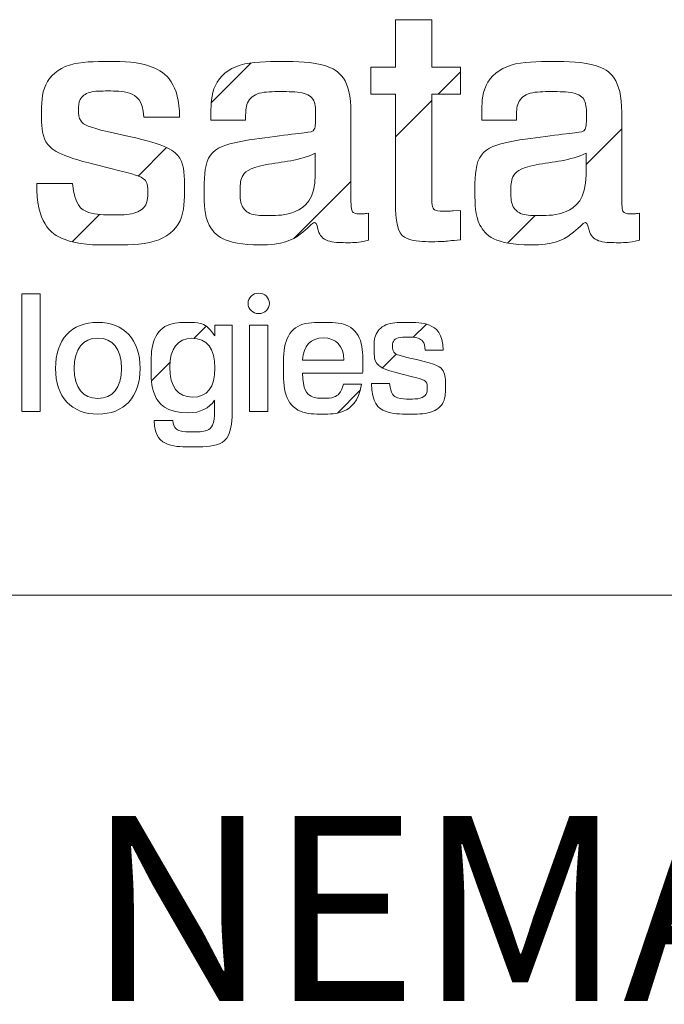
# Model space of a CAD drawing. Units: inches. Extents: x 0 to 17, y 0 to 11.
# Drawn here: x 14 to 14.5, y 1.7 to 2.5 of the extents above; entities that cross this region are included whole.
import ezdxf

# ---------------------------------------------------------------- set-up
doc = ezdxf.new("R2010")
doc.units = ezdxf.units.IN
doc.header["$MEASUREMENT"] = 0
doc.styles.add('SLDTEXTSTYLE0', font='TXT', dxfattribs={"width": 0.75})

# ---------------------------------------------------------------- blocks, each defined once
blk = doc.blocks.new('SW_NOTE_2')
at = {"color": 0, "linetype": 'Continuous', "lineweight": 0, "insert": (0.94687, 0.19336), "char_height": 0.15, "attachment_point": 2, "style": 'SLDTEXTSTYLE0'}
blk.add_mtext('NEMA 56C ADAPTER', dxfattribs=at)

msp = doc.modelspace()

# ---------------------------------------------------------------- hatches: boundary and pattern name
at = {"linetype": 'Continuous'}
h = msp.add_hatch(dxfattribs=at)
h.set_pattern_fill('ANSI31', style=0)
edge = h.paths.add_edge_path(flags=0)
edge.add_line((14.26243, 2.51337), (14.29184, 2.51337))
edge.add_line((14.29184, 2.51337), (14.29184, 2.47496))
edge.add_line((14.29184, 2.47496), (14.31515, 2.47496))
edge.add_line((14.31515, 2.47496), (14.31515, 2.45296))
edge.add_line((14.31515, 2.45296), (14.29184, 2.45296))
edge.add_line((14.29184, 2.45296), (14.29184, 2.37085))
edge.add_spline(control_points=[(14.29184, 2.37085), (14.29184, 2.36157), (14.29369, 2.35813), (14.30349, 2.35813), (14.30562, 2.35813), (14.30747, 2.3584), (14.30932, 2.3584)], knot_values=[0, 0, 0, 0, 1, 2, 3, 4, 4, 4, 4], weights=[1, 1, 1, 1, 1, 1, 1], degree=3, periodic=0)
edge.add_line((14.30932, 2.3584), (14.31515, 2.35865))
edge.add_line((14.31515, 2.35865), (14.31515, 2.3351))
edge.add_spline(control_points=[(14.31515, 2.3351), (14.3072, 2.3343), (14.30032, 2.3335), (14.29423, 2.3335), (14.26959, 2.3335), (14.26243, 2.34357), (14.26243, 2.36714)], knot_values=[0, 0, 0, 0, 1, 2, 3, 4, 4, 4, 4], weights=[1, 1, 1, 1, 1, 1, 1], degree=3, periodic=0)
edge.add_line((14.26243, 2.36714), (14.26243, 2.45296))
edge.add_line((14.26243, 2.45296), (14.24256, 2.45296))
edge.add_line((14.24256, 2.45296), (14.24256, 2.47496))
edge.add_line((14.24256, 2.47496), (14.26243, 2.47496))
edge.add_line((14.26243, 2.47496), (14.26243, 2.51337))
h = msp.add_hatch(dxfattribs=at)
h.set_pattern_fill('ANSI31', style=0)
edge = h.paths.add_edge_path(flags=0)
edge.add_spline(control_points=[(14.05873, 2.43443), (14.05793, 2.44821), (14.0476, 2.45561), (14.02933, 2.45561), (14.01369, 2.45561), (14.00576, 2.449), (14.00576, 2.44053), (14.00576, 2.43045), (14.01397, 2.42621), (14.02905, 2.42276)], knot_values=[0, 0, 0, 0, 1, 2, 3, 4, 5, 6, 7, 7, 7, 7], weights=[1, 1, 1, 1, 1, 1, 1, 1, 1, 1], degree=3, periodic=0)
edge.add_line((14.02905, 2.42276), (14.04681, 2.41879))
edge.add_spline(control_points=[(14.04681, 2.41879), (14.07648, 2.41191), (14.09156, 2.40317), (14.09156, 2.37748), (14.09156, 2.3486), (14.06986, 2.33085), (14.03117, 2.33085), (13.99301, 2.33085), (13.97184, 2.34912), (13.97184, 2.38065)], knot_values=[0, 0, 0, 0, 1, 2, 3, 4, 5, 6, 7, 7, 7, 7], weights=[1, 1, 1, 1, 1, 1, 1, 1, 1, 1], degree=3, periodic=0)
edge.add_line((13.97184, 2.38065), (14.00097, 2.38065))
edge.add_spline(control_points=[(14.00097, 2.38065), (14.0023, 2.36343), (14.01314, 2.35522), (14.03382, 2.35522), (14.05183, 2.35522), (14.0619, 2.3629), (14.0619, 2.37376), (14.0619, 2.38382), (14.05396, 2.38727), (14.04019, 2.39072)], knot_values=[0, 0, 0, 0, 1, 2, 3, 4, 5, 6, 7, 7, 7, 7], weights=[1, 1, 1, 1, 1, 1, 1, 1, 1, 1], degree=3, periodic=0)
edge.add_line((14.04019, 2.39072), (14.01926, 2.39601))
edge.add_spline(control_points=[(14.01926, 2.39601), (13.99012, 2.40317), (13.97581, 2.41323), (13.97581, 2.43602), (13.97581, 2.46197), (13.99594, 2.47946), (14.03039, 2.47946), (14.06589, 2.47946), (14.08761, 2.46145), (14.08761, 2.43443)], knot_values=[0, 0, 0, 0, 1, 2, 3, 4, 5, 6, 7, 7, 7, 7], weights=[1, 1, 1, 1, 1, 1, 1, 1, 1, 1], degree=3, periodic=0)
edge.add_line((14.08761, 2.43443), (14.05873, 2.43443))
h = msp.add_hatch(dxfattribs=at)
h.set_pattern_fill('ANSI31', style=0)
edge = h.paths.add_edge_path(flags=0)
edge.add_spline(control_points=[(14.1525, 2.33085), (14.1239, 2.33085), (14.10748, 2.34674), (14.10748, 2.37217), (14.10748, 2.40529), (14.12945, 2.4143), (14.16681, 2.41907), (14.19145, 2.42225), (14.19779, 2.42251), (14.19779, 2.43549), (14.19779, 2.449), (14.18852, 2.45509), (14.16919, 2.45509), (14.15092, 2.45509), (14.1411, 2.44714), (14.1411, 2.4331), (14.1411, 2.43284), (14.1411, 2.4323), (14.1411, 2.43204)], knot_values=[0, 0, 0, 0, 1, 2, 3, 4, 5, 6, 7, 8, 9, 10, 11, 12, 13, 14, 15, 16, 16, 16, 16], weights=[1, 1, 1, 1, 1, 1, 1, 1, 1, 1, 1, 1, 1, 1, 1, 1, 1, 1, 1], degree=3, periodic=0)
edge.add_line((14.1411, 2.43204), (14.11303, 2.43204))
edge.add_spline(control_points=[(14.11303, 2.43204), (14.11303, 2.43284), (14.11303, 2.43363), (14.11303, 2.43443), (14.11303, 2.46171), (14.13422, 2.47946), (14.17025, 2.47946), (14.20733, 2.47946), (14.22641, 2.46542), (14.22641, 2.43814)], knot_values=[0, 0, 0, 0, 1, 2, 3, 4, 5, 6, 7, 7, 7, 7], weights=[1, 1, 1, 1, 1, 1, 1, 1, 1, 1], degree=3, periodic=0)
edge.add_line((14.22641, 2.43814), (14.22641, 2.369))
edge.add_spline(control_points=[(14.22641, 2.369), (14.22641, 2.36052), (14.22721, 2.35602), (14.23489, 2.35602), (14.23647, 2.35602), (14.23859, 2.35628), (14.24071, 2.35654)], knot_values=[0, 0, 0, 0, 1, 2, 3, 4, 4, 4, 4], weights=[1, 1, 1, 1, 1, 1, 1], degree=3, periodic=0)
edge.add_line((14.24071, 2.35654), (14.24071, 2.33482))
edge.add_spline(control_points=[(14.24071, 2.33482), (14.23567, 2.3335), (14.23066, 2.3327), (14.22561, 2.3327), (14.20761, 2.3327), (14.19911, 2.33958), (14.19884, 2.3539), (14.18747, 2.33906), (14.17079, 2.33085), (14.1525, 2.33085)], knot_values=[0, 0, 0, 0, 1, 2, 3, 4, 5, 6, 7, 7, 7, 7], weights=[1, 1, 1, 1, 1, 1, 1, 1, 1, 1], degree=3, periodic=0)
edge = h.paths.add_edge_path(flags=0)
edge.add_spline(control_points=[(14.19753, 2.40529), (14.18482, 2.39894), (14.17079, 2.3984), (14.157, 2.39575)], knot_values=[0, 0, 0, 0, 1, 1, 1, 1], weights=[1, 1, 1, 1], degree=3, periodic=0)
edge.add_spline(control_points=[(14.157, 2.39575), (14.14323, 2.3931), (14.1366, 2.38622), (14.1366, 2.37482), (14.1366, 2.3621), (14.14482, 2.35469), (14.15939, 2.35469), (14.18057, 2.35469), (14.19753, 2.36794), (14.19753, 2.3878)], knot_values=[0, 0, 0, 0, 1, 2, 3, 4, 5, 6, 7, 7, 7, 7], weights=[1, 1, 1, 1, 1, 1, 1, 1, 1, 1], degree=3, periodic=0)
edge.add_line((14.19753, 2.3878), (14.19753, 2.40529))
h = msp.add_hatch(dxfattribs=at)
h.set_pattern_fill('ANSI31', style=0)
edge = h.paths.add_edge_path(flags=0)
edge.add_spline(control_points=[(14.37184, 2.33085), (14.34323, 2.33085), (14.32681, 2.34674), (14.32681, 2.37217), (14.32681, 2.40529), (14.34879, 2.4143), (14.38613, 2.41907), (14.41078, 2.42225), (14.41715, 2.42251), (14.41715, 2.43549), (14.41715, 2.449), (14.40787, 2.45509), (14.38853, 2.45509), (14.37025, 2.45509), (14.36045, 2.44714), (14.36045, 2.4331), (14.36045, 2.43284), (14.36045, 2.4323), (14.36045, 2.43204)], knot_values=[0, 0, 0, 0, 1, 2, 3, 4, 5, 6, 7, 8, 9, 10, 11, 12, 13, 14, 15, 16, 16, 16, 16], weights=[1, 1, 1, 1, 1, 1, 1, 1, 1, 1, 1, 1, 1, 1, 1, 1, 1, 1, 1], degree=3, periodic=0)
edge.add_line((14.36045, 2.43204), (14.33237, 2.43204))
edge.add_spline(control_points=[(14.33237, 2.43204), (14.33237, 2.43284), (14.33237, 2.43363), (14.33237, 2.43443), (14.33237, 2.46171), (14.35357, 2.47946), (14.38958, 2.47946), (14.42668, 2.47946), (14.44575, 2.46542), (14.44575, 2.43814)], knot_values=[0, 0, 0, 0, 1, 2, 3, 4, 5, 6, 7, 7, 7, 7], weights=[1, 1, 1, 1, 1, 1, 1, 1, 1, 1], degree=3, periodic=0)
edge.add_line((14.44575, 2.43814), (14.44575, 2.369))
edge.add_spline(control_points=[(14.44575, 2.369), (14.44575, 2.36052), (14.44655, 2.35602), (14.45421, 2.35602), (14.45581, 2.35602), (14.45794, 2.35628), (14.46005, 2.35654)], knot_values=[0, 0, 0, 0, 1, 2, 3, 4, 4, 4, 4], weights=[1, 1, 1, 1, 1, 1, 1], degree=3, periodic=0)
edge.add_line((14.46005, 2.35654), (14.46005, 2.33482))
edge.add_spline(control_points=[(14.46005, 2.33482), (14.45502, 2.3335), (14.44998, 2.3327), (14.44494, 2.3327), (14.42693, 2.3327), (14.41847, 2.33958), (14.41819, 2.3539), (14.40681, 2.33906), (14.39011, 2.33085), (14.37184, 2.33085)], knot_values=[0, 0, 0, 0, 1, 2, 3, 4, 5, 6, 7, 7, 7, 7], weights=[1, 1, 1, 1, 1, 1, 1, 1, 1, 1], degree=3, periodic=0)
edge = h.paths.add_edge_path(flags=0)
edge.add_spline(control_points=[(14.41687, 2.40529), (14.40415, 2.39894), (14.39011, 2.3984), (14.37634, 2.39575)], knot_values=[0, 0, 0, 0, 1, 1, 1, 1], weights=[1, 1, 1, 1], degree=3, periodic=0)
edge.add_spline(control_points=[(14.37634, 2.39575), (14.36257, 2.3931), (14.35594, 2.38622), (14.35594, 2.37482), (14.35594, 2.3621), (14.36416, 2.35469), (14.37873, 2.35469), (14.39992, 2.35469), (14.41687, 2.36794), (14.41687, 2.3878)], knot_values=[0, 0, 0, 0, 1, 2, 3, 4, 5, 6, 7, 7, 7, 7], weights=[1, 1, 1, 1, 1, 1, 1, 1, 1, 1], degree=3, periodic=0)
edge.add_line((14.41687, 2.3878), (14.41687, 2.40529))
h = msp.add_hatch(dxfattribs=at)
h.set_pattern_fill('ANSI31', style=0)
h.paths.add_polyline_path([(13.95972, 2.29128), (13.97455, 2.29128), (13.97455, 2.19604), (13.95972, 2.19604)], flags=0)
h = msp.add_hatch(dxfattribs=at)
h.set_pattern_fill('ANSI31', style=0)
edge = h.paths.add_edge_path(flags=0)
edge.add_spline(control_points=[(14.14306, 2.28352), (14.14306, 2.28808), (14.14695, 2.29178), (14.15174, 2.29178), (14.15653, 2.29178), (14.16041, 2.28808), (14.16041, 2.28352)], knot_values=[0, 0, 0, 0, 1, 1, 1, 2, 2, 2, 2], weights=[1, 1, 1, 1, 1, 1, 1], degree=3, periodic=0)
edge.add_spline(control_points=[(14.16041, 2.28352), (14.16041, 2.27898), (14.15653, 2.27527), (14.15174, 2.27527), (14.14695, 2.27527), (14.14306, 2.27898), (14.14306, 2.28352)], knot_values=[2, 2, 2, 2, 3, 3, 3, 4, 4, 4, 4], weights=[1, 1, 1, 1, 1, 1, 1], degree=3, periodic=0)
h = msp.add_hatch(dxfattribs=at)
h.set_pattern_fill('ANSI31', style=0)
edge = h.paths.add_edge_path(flags=0)
edge.add_spline(control_points=[(14.05561, 2.23088), (14.05561, 2.20757), (14.04262, 2.1938), (14.02142, 2.1938), (14.00009, 2.1938), (13.98712, 2.20744), (13.98712, 2.23088)], knot_values=[0, 0, 0, 0, 1, 1, 1, 2, 2, 2, 2], weights=[1, 1, 1, 1, 1, 1, 1], degree=3, periodic=0)
edge.add_spline(control_points=[(13.98712, 2.23088), (13.98712, 2.25432), (13.99997, 2.2681), (14.02131, 2.2681), (14.04262, 2.2681), (14.05561, 2.25419), (14.05561, 2.23088)], knot_values=[2, 2, 2, 2, 3, 3, 3, 4, 4, 4, 4], weights=[1, 1, 1, 1, 1, 1, 1], degree=3, periodic=0)
edge = h.paths.add_edge_path(flags=0)
edge.add_spline(control_points=[(14.0405, 2.23088), (14.0405, 2.24691), (14.03361, 2.25538), (14.02142, 2.25538), (14.00912, 2.25538), (14.00222, 2.24677), (14.00222, 2.23088)], knot_values=[2, 2, 2, 2, 3, 3, 3, 4, 4, 4, 4], weights=[1, 1, 1, 1, 1, 1, 1], degree=3, periodic=0)
edge.add_spline(control_points=[(14.00222, 2.23088), (14.00222, 2.21497), (14.00912, 2.20651), (14.02142, 2.20651), (14.03361, 2.20651), (14.0405, 2.21497), (14.0405, 2.23088)], knot_values=[0, 0, 0, 0, 1, 1, 1, 2, 2, 2, 2], weights=[1, 1, 1, 1, 1, 1, 1], degree=3, periodic=0)
h = msp.add_hatch(dxfattribs=at)
h.set_pattern_fill('ANSI31', style=0)
edge = h.paths.add_edge_path(flags=0)
edge.add_spline(control_points=[(14.09506, 2.19485), (14.07638, 2.19485), (14.06447, 2.20942), (14.06447, 2.23115), (14.06447, 2.25366), (14.07653, 2.2681), (14.09519, 2.2681), (14.10434, 2.2681), (14.11097, 2.26466), (14.11612, 2.2571)], knot_values=[0, 0, 0, 0, 1, 2, 3, 4, 5, 6, 7, 7, 7, 7], weights=[1, 1, 1, 1, 1, 1, 1, 1, 1, 1], degree=3, periodic=0)
edge.add_line((14.11612, 2.2571), (14.11612, 2.26585))
edge.add_line((14.11612, 2.26585), (14.1303, 2.26585))
edge.add_line((14.1303, 2.26585), (14.1303, 2.19896))
edge.add_spline(control_points=[(14.1303, 2.19896), (14.1303, 2.17737), (14.1218, 2.16717), (14.09718, 2.16717), (14.07784, 2.16717), (14.06712, 2.17551), (14.06699, 2.1885)], knot_values=[0, 0, 0, 0, 1, 2, 3, 4, 4, 4, 4], weights=[1, 1, 1, 1, 1, 1, 1], degree=3, periodic=0)
edge.add_line((14.06699, 2.1885), (14.08222, 2.1885))
edge.add_spline(control_points=[(14.08222, 2.1885), (14.08261, 2.18254), (14.08779, 2.17935), (14.09718, 2.17935), (14.11123, 2.17935), (14.11599, 2.18505), (14.11599, 2.19709)], knot_values=[0, 0, 0, 0, 1, 2, 3, 4, 4, 4, 4], weights=[1, 1, 1, 1, 1, 1, 1], degree=3, periodic=0)
edge.add_line((14.11599, 2.19709), (14.11599, 2.20518))
edge.add_spline(control_points=[(14.11599, 2.20518), (14.1115, 2.19842), (14.10434, 2.19485), (14.09506, 2.19485)], knot_values=[0, 0, 0, 0, 1, 1, 1, 1], weights=[1, 1, 1, 1], degree=3, periodic=0)
edge = h.paths.add_edge_path(flags=0)
edge.add_spline(control_points=[(14.09745, 2.25525), (14.08645, 2.25525), (14.07958, 2.24664), (14.07958, 2.23194), (14.07958, 2.21591), (14.08633, 2.20757), (14.09797, 2.20757)], knot_values=[2, 2, 2, 2, 3, 3, 3, 4, 4, 4, 4], weights=[1, 1, 1, 1, 1, 1, 1], degree=3, periodic=0)
edge.add_spline(control_points=[(14.09797, 2.20757), (14.11017, 2.20757), (14.11626, 2.21538), (14.11626, 2.23128), (14.11626, 2.24704), (14.10977, 2.25525), (14.09745, 2.25525)], knot_values=[0, 0, 0, 0, 1, 1, 1, 2, 2, 2, 2], weights=[1, 1, 1, 1, 1, 1, 1], degree=3, periodic=0)
h = msp.add_hatch(dxfattribs=at)
h.set_pattern_fill('ANSI31', style=0)
h.paths.add_polyline_path([(14.14434, 2.26585), (14.15917, 2.26585), (14.15917, 2.19604), (14.14434, 2.19604)], flags=0)
h = msp.add_hatch(dxfattribs=at)
h.set_pattern_fill('ANSI31', style=0)
edge = h.paths.add_edge_path(flags=0)
edge.add_spline(control_points=[(14.18712, 2.2269), (14.18738, 2.21379), (14.19387, 2.20663), (14.20485, 2.20663), (14.21282, 2.20663), (14.2185, 2.21088), (14.22036, 2.21803)], knot_values=[0, 0, 0, 0, 1, 2, 3, 4, 4, 4, 4], weights=[1, 1, 1, 1, 1, 1, 1], degree=3, periodic=0)
edge.add_line((14.22036, 2.21803), (14.23507, 2.21803))
edge.add_spline(control_points=[(14.23507, 2.21803), (14.23241, 2.20358), (14.2201, 2.1938), (14.20394, 2.1938), (14.18419, 2.1938), (14.17176, 2.20757), (14.17176, 2.23115), (14.17176, 2.25432), (14.18407, 2.2681), (14.20433, 2.2681), (14.22367, 2.2681), (14.23612, 2.25498), (14.23612, 2.23208), (14.23612, 2.23048), (14.23599, 2.22875), (14.23586, 2.2269)], knot_values=[0, 0, 0, 0, 1, 2, 3, 4, 5, 6, 7, 8, 9, 10, 11, 12, 13, 13, 13, 13], weights=[1, 1, 1, 1, 1, 1, 1, 1, 1, 1, 1, 1, 1, 1, 1, 1], degree=3, periodic=0)
edge.add_line((14.23586, 2.2269), (14.18712, 2.2269))
edge = h.paths.add_edge_path(flags=0)
edge.add_spline(control_points=[(14.22063, 2.23763), (14.22049, 2.24915), (14.21439, 2.25551), (14.20394, 2.25551)], knot_values=[0, 0, 0, 0, 1, 1, 1, 1], weights=[1, 1, 1, 1], degree=3, periodic=0)
edge.add_spline(control_points=[(14.20394, 2.25551), (14.19387, 2.25551), (14.18805, 2.24915), (14.18712, 2.23763)], knot_values=[0, 0, 0, 0, 1, 1, 1, 1], weights=[1, 1, 1, 1], degree=3, periodic=0)
edge.add_line((14.18712, 2.23763), (14.22063, 2.23763))
h = msp.add_hatch(dxfattribs=at)
h.set_pattern_fill('ANSI31', style=0)
edge = h.paths.add_edge_path(flags=0)
edge.add_spline(control_points=[(14.28657, 2.24558), (14.28618, 2.25248), (14.28103, 2.25617), (14.27189, 2.25617), (14.26407, 2.25617), (14.2601, 2.25286), (14.2601, 2.24862), (14.2601, 2.24359), (14.26419, 2.24148), (14.27176, 2.23975)], knot_values=[0, 0, 0, 0, 1, 2, 3, 4, 5, 6, 7, 7, 7, 7], weights=[1, 1, 1, 1, 1, 1, 1, 1, 1, 1], degree=3, periodic=0)
edge.add_line((14.27176, 2.23975), (14.28063, 2.23776))
edge.add_spline(control_points=[(14.28063, 2.23776), (14.29546, 2.23433), (14.30302, 2.22995), (14.30302, 2.2171), (14.30302, 2.20266), (14.29215, 2.1938), (14.2728, 2.1938), (14.25374, 2.1938), (14.24313, 2.20293), (14.24313, 2.21869)], knot_values=[0, 0, 0, 0, 1, 2, 3, 4, 5, 6, 7, 7, 7, 7], weights=[1, 1, 1, 1, 1, 1, 1, 1, 1, 1], degree=3, periodic=0)
edge.add_line((14.24313, 2.21869), (14.25771, 2.21869))
edge.add_spline(control_points=[(14.25771, 2.21869), (14.25838, 2.21009), (14.2638, 2.20597), (14.27412, 2.20597), (14.28312, 2.20597), (14.28817, 2.20982), (14.28817, 2.21524), (14.28817, 2.22028), (14.28419, 2.22201), (14.27732, 2.22373)], knot_values=[0, 0, 0, 0, 1, 2, 3, 4, 5, 6, 7, 7, 7, 7], weights=[1, 1, 1, 1, 1, 1, 1, 1, 1, 1], degree=3, periodic=0)
edge.add_line((14.27732, 2.22373), (14.26686, 2.22638))
edge.add_spline(control_points=[(14.26686, 2.22638), (14.25228, 2.22995), (14.24512, 2.23498), (14.24512, 2.24637), (14.24512, 2.25935), (14.25519, 2.2681), (14.27241, 2.2681), (14.29016, 2.2681), (14.30102, 2.25909), (14.30102, 2.24558)], knot_values=[0, 0, 0, 0, 1, 2, 3, 4, 5, 6, 7, 7, 7, 7], weights=[1, 1, 1, 1, 1, 1, 1, 1, 1, 1], degree=3, periodic=0)
edge.add_line((14.30102, 2.24558), (14.28657, 2.24558))

# ---------------------------------------------------------------- linework, layer by layer
at = {"color": 7, "linetype": 'Continuous', "lineweight": 18}
for p, q in [((14.26243, 2.47496), (14.26243, 2.51337)), ((14.26243, 2.51337), (14.29184, 2.51337)), ((14.29184, 2.51337), (14.29184, 2.47496)), ((14.24256, 2.45296), (14.24256, 2.47496)), ((14.24256, 2.47496), (14.26243, 2.47496)), ((14.29184, 2.47496), (14.31515, 2.47496)), ((14.31515, 2.47496), (14.31515, 2.45296)), ((14.26243, 2.45296), (14.24256, 2.45296)), ((14.26243, 2.36714), (14.26243, 2.45296)), ((14.31515, 2.45296), (14.29184, 2.45296)), ((14.29184, 2.45296), (14.29184, 2.37085)), ((14.08761, 2.43443), (14.05873, 2.43443)), ((14.22641, 2.43814), (14.22641, 2.369)), ((14.44575, 2.43814), (14.44575, 2.369)), ((14.1411, 2.43204), (14.11303, 2.43204)), ((14.36045, 2.43204), (14.33237, 2.43204)), ((14.02905, 2.42276), (14.04681, 2.41879)), ((14.19753, 2.3878), (14.19753, 2.40529)), ((14.41687, 2.3878), (14.41687, 2.40529)), ((14.04019, 2.39072), (14.01926, 2.39601)), ((13.97184, 2.38065), (14.00097, 2.38065)), ((14.24071, 2.35654), (14.24071, 2.33482)), ((14.30932, 2.3584), (14.31515, 2.35865)), ((14.31515, 2.35865), (14.31515, 2.3351)), ((14.46005, 2.35654), (14.46005, 2.33482)), ((13.95972, 2.19604), (13.95972, 2.29128)), ((13.95972, 2.29128), (13.97455, 2.29128)), ((13.97455, 2.29128), (13.97455, 2.19604)), ((14.11612, 2.2571), (14.11612, 2.26585)), ((14.11612, 2.26585), (14.1303, 2.26585)), ((14.1303, 2.26585), (14.1303, 2.19896)), ((14.14434, 2.19604), (14.14434, 2.26585)), ((14.14434, 2.26585), (14.15917, 2.26585)), ((14.15917, 2.26585), (14.15917, 2.19604)), ((14.30102, 2.24558), (14.28657, 2.24558)), ((14.18712, 2.23763), (14.22063, 2.23763)), ((14.27176, 2.23975), (14.28063, 2.23776)), ((14.23586, 2.2269), (14.18712, 2.2269)), ((14.27732, 2.22373), (14.26686, 2.22638)), ((14.22036, 2.21803), (14.23507, 2.21803)), ((14.24313, 2.21869), (14.25771, 2.21869)), ((14.11599, 2.19709), (14.11599, 2.20518)), ((13.97455, 2.19604), (13.95972, 2.19604)), ((14.15917, 2.19604), (14.14434, 2.19604)), ((14.06699, 2.1885), (14.08222, 2.1885)), ((16.6063, 2.04724), (13.37795, 2.04724))]:
    msp.add_line(p, q, dxfattribs=at)
at = {"color": 7, "linetype": 'Continuous', "lineweight": 0}
for points in [[(14.01926, 2.39601), (13.99012, 2.40317), (13.97581, 2.41323), (13.97581, 2.43602), (13.97581, 2.46197), (13.99594, 2.47946), (14.03039, 2.47946), (14.06589, 2.47946), (14.08761, 2.46145), (14.08761, 2.43443)], [(14.11303, 2.43204), (14.11303, 2.43284), (14.11303, 2.43363), (14.11303, 2.43443), (14.11303, 2.46171), (14.13422, 2.47946), (14.17025, 2.47946), (14.20733, 2.47946), (14.22641, 2.46542), (14.22641, 2.43814)], [(14.33237, 2.43204), (14.33237, 2.43284), (14.33237, 2.43363), (14.33237, 2.43443), (14.33237, 2.46171), (14.35357, 2.47946), (14.38958, 2.47946), (14.42668, 2.47946), (14.44575, 2.46542), (14.44575, 2.43814)], [(14.05873, 2.43443), (14.05793, 2.44821), (14.0476, 2.45561), (14.02933, 2.45561), (14.01369, 2.45561), (14.00576, 2.449), (14.00576, 2.44053), (14.00576, 2.43045), (14.01397, 2.42621), (14.02905, 2.42276)], [(14.1525, 2.33085), (14.1239, 2.33085), (14.10748, 2.34674), (14.10748, 2.37217), (14.10748, 2.40529), (14.12945, 2.4143), (14.16681, 2.41907), (14.19145, 2.42225), (14.19779, 2.42251), (14.19779, 2.43549), (14.19779, 2.449), (14.18852, 2.45509), (14.16919, 2.45509), (14.15092, 2.45509), (14.1411, 2.44714), (14.1411, 2.4331), (14.1411, 2.43284), (14.1411, 2.4323), (14.1411, 2.43204)], [(14.37184, 2.33085), (14.34323, 2.33085), (14.32681, 2.34674), (14.32681, 2.37217), (14.32681, 2.40529), (14.34879, 2.4143), (14.38613, 2.41907), (14.41078, 2.42225), (14.41715, 2.42251), (14.41715, 2.43549), (14.41715, 2.449), (14.40787, 2.45509), (14.38853, 2.45509), (14.37025, 2.45509), (14.36045, 2.44714), (14.36045, 2.4331), (14.36045, 2.43284), (14.36045, 2.4323), (14.36045, 2.43204)], [(14.04681, 2.41879), (14.07648, 2.41191), (14.09156, 2.40317), (14.09156, 2.37748), (14.09156, 2.3486), (14.06986, 2.33085), (14.03117, 2.33085), (13.99301, 2.33085), (13.97184, 2.34912), (13.97184, 2.38065)], [(14.19753, 2.40529), (14.18482, 2.39894), (14.17079, 2.3984), (14.157, 2.39575)], [(14.41687, 2.40529), (14.40415, 2.39894), (14.39011, 2.3984), (14.37634, 2.39575)], [(14.157, 2.39575), (14.14323, 2.3931), (14.1366, 2.38622), (14.1366, 2.37482), (14.1366, 2.3621), (14.14482, 2.35469), (14.15939, 2.35469), (14.18057, 2.35469), (14.19753, 2.36794), (14.19753, 2.3878)], [(14.37634, 2.39575), (14.36257, 2.3931), (14.35594, 2.38622), (14.35594, 2.37482), (14.35594, 2.3621), (14.36416, 2.35469), (14.37873, 2.35469), (14.39992, 2.35469), (14.41687, 2.36794), (14.41687, 2.3878)], [(14.00097, 2.38065), (14.0023, 2.36343), (14.01314, 2.35522), (14.03382, 2.35522), (14.05183, 2.35522), (14.0619, 2.3629), (14.0619, 2.37376), (14.0619, 2.38382), (14.05396, 2.38727), (14.04019, 2.39072)], [(14.29184, 2.37085), (14.29184, 2.36157), (14.29369, 2.35813), (14.30349, 2.35813), (14.30562, 2.35813), (14.30747, 2.3584), (14.30932, 2.3584)], [(14.22641, 2.369), (14.22641, 2.36052), (14.22721, 2.35602), (14.23489, 2.35602), (14.23647, 2.35602), (14.23859, 2.35628), (14.24071, 2.35654)], [(14.31515, 2.3351), (14.3072, 2.3343), (14.30032, 2.3335), (14.29423, 2.3335), (14.26959, 2.3335), (14.26243, 2.34357), (14.26243, 2.36714)], [(14.44575, 2.369), (14.44575, 2.36052), (14.44655, 2.35602), (14.45421, 2.35602), (14.45581, 2.35602), (14.45794, 2.35628), (14.46005, 2.35654)], [(14.24071, 2.33482), (14.23567, 2.3335), (14.23066, 2.3327), (14.22561, 2.3327), (14.20761, 2.3327), (14.19911, 2.33958), (14.19884, 2.3539), (14.18747, 2.33906), (14.17079, 2.33085), (14.1525, 2.33085)], [(14.46005, 2.33482), (14.45502, 2.3335), (14.44998, 2.3327), (14.44494, 2.3327), (14.42693, 2.3327), (14.41847, 2.33958), (14.41819, 2.3539), (14.40681, 2.33906), (14.39011, 2.33085), (14.37184, 2.33085)], [(14.09506, 2.19485), (14.07638, 2.19485), (14.06447, 2.20942), (14.06447, 2.23115), (14.06447, 2.25366), (14.07653, 2.2681), (14.09519, 2.2681), (14.10434, 2.2681), (14.11097, 2.26466), (14.11612, 2.2571)], [(14.23507, 2.21803), (14.23241, 2.20358), (14.2201, 2.1938), (14.20394, 2.1938), (14.18419, 2.1938), (14.17176, 2.20757), (14.17176, 2.23115), (14.17176, 2.25432), (14.18407, 2.2681), (14.20433, 2.2681), (14.22367, 2.2681), (14.23612, 2.25498), (14.23612, 2.23208), (14.23612, 2.23048), (14.23599, 2.22875), (14.23586, 2.2269)], [(14.26686, 2.22638), (14.25228, 2.22995), (14.24512, 2.23498), (14.24512, 2.24637), (14.24512, 2.25935), (14.25519, 2.2681), (14.27241, 2.2681), (14.29016, 2.2681), (14.30102, 2.25909), (14.30102, 2.24558)], [(14.20394, 2.25551), (14.19387, 2.25551), (14.18805, 2.24915), (14.18712, 2.23763)], [(14.22063, 2.23763), (14.22049, 2.24915), (14.21439, 2.25551), (14.20394, 2.25551)], [(14.28657, 2.24558), (14.28618, 2.25248), (14.28103, 2.25617), (14.27189, 2.25617), (14.26407, 2.25617), (14.2601, 2.25286), (14.2601, 2.24862), (14.2601, 2.24359), (14.26419, 2.24148), (14.27176, 2.23975)], [(14.28063, 2.23776), (14.29546, 2.23433), (14.30302, 2.22995), (14.30302, 2.2171), (14.30302, 2.20266), (14.29215, 2.1938), (14.2728, 2.1938), (14.25374, 2.1938), (14.24313, 2.20293), (14.24313, 2.21869)], [(14.18712, 2.2269), (14.18738, 2.21379), (14.19387, 2.20663), (14.20485, 2.20663), (14.21282, 2.20663), (14.2185, 2.21088), (14.22036, 2.21803)], [(14.25771, 2.21869), (14.25838, 2.21009), (14.2638, 2.20597), (14.27412, 2.20597), (14.28312, 2.20597), (14.28817, 2.20982), (14.28817, 2.21524), (14.28817, 2.22028), (14.28419, 2.22201), (14.27732, 2.22373)], [(14.11599, 2.20518), (14.1115, 2.19842), (14.10434, 2.19485), (14.09506, 2.19485)], [(14.1303, 2.19896), (14.1303, 2.17737), (14.1218, 2.16717), (14.09718, 2.16717), (14.07784, 2.16717), (14.06712, 2.17551), (14.06699, 2.1885)], [(14.08222, 2.1885), (14.08261, 2.18254), (14.08779, 2.17935), (14.09718, 2.17935), (14.11123, 2.17935), (14.11599, 2.18505), (14.11599, 2.19709)]]:
    msp.add_open_spline(points, degree=3, dxfattribs=at)
for points, knots in [([(14.14306, 2.28352), (14.14306, 2.28808), (14.14695, 2.29178), (14.15174, 2.29178), (14.15653, 2.29178), (14.16041, 2.28808), (14.16041, 2.28352)], [0, 0, 0, 0, 1, 1, 1, 2, 2, 2, 2]), ([(14.16041, 2.28352), (14.16041, 2.27898), (14.15653, 2.27527), (14.15174, 2.27527), (14.14695, 2.27527), (14.14306, 2.27898), (14.14306, 2.28352)], [2, 2, 2, 2, 3, 3, 3, 4, 4, 4, 4]), ([(13.98712, 2.23088), (13.98712, 2.25432), (13.99997, 2.2681), (14.02131, 2.2681), (14.04262, 2.2681), (14.05561, 2.25419), (14.05561, 2.23088)], [2, 2, 2, 2, 3, 3, 3, 4, 4, 4, 4]), ([(14.0405, 2.23088), (14.0405, 2.24691), (14.03361, 2.25538), (14.02142, 2.25538), (14.00912, 2.25538), (14.00222, 2.24677), (14.00222, 2.23088)], [2, 2, 2, 2, 3, 3, 3, 4, 4, 4, 4]), ([(14.09745, 2.25525), (14.08645, 2.25525), (14.07958, 2.24664), (14.07958, 2.23194), (14.07958, 2.21591), (14.08633, 2.20757), (14.09797, 2.20757)], [2, 2, 2, 2, 3, 3, 3, 4, 4, 4, 4]), ([(14.09797, 2.20757), (14.11017, 2.20757), (14.11626, 2.21538), (14.11626, 2.23128), (14.11626, 2.24704), (14.10977, 2.25525), (14.09745, 2.25525)], [0, 0, 0, 0, 1, 1, 1, 2, 2, 2, 2]), ([(14.05561, 2.23088), (14.05561, 2.20757), (14.04262, 2.1938), (14.02142, 2.1938), (14.00009, 2.1938), (13.98712, 2.20744), (13.98712, 2.23088)], [0, 0, 0, 0, 1, 1, 1, 2, 2, 2, 2]), ([(14.00222, 2.23088), (14.00222, 2.21497), (14.00912, 2.20651), (14.02142, 2.20651), (14.03361, 2.20651), (14.0405, 2.21497), (14.0405, 2.23088)], [0, 0, 0, 0, 1, 1, 1, 2, 2, 2, 2])]:
    msp.add_open_spline(points, degree=3, knots=knots, dxfattribs=at)

# ---------------------------------------------------------------- block references
msp.add_blockref('SW_NOTE_2', (14.01554, 1.67492), dxfattribs=at)

doc.saveas('drawing.dxf')
